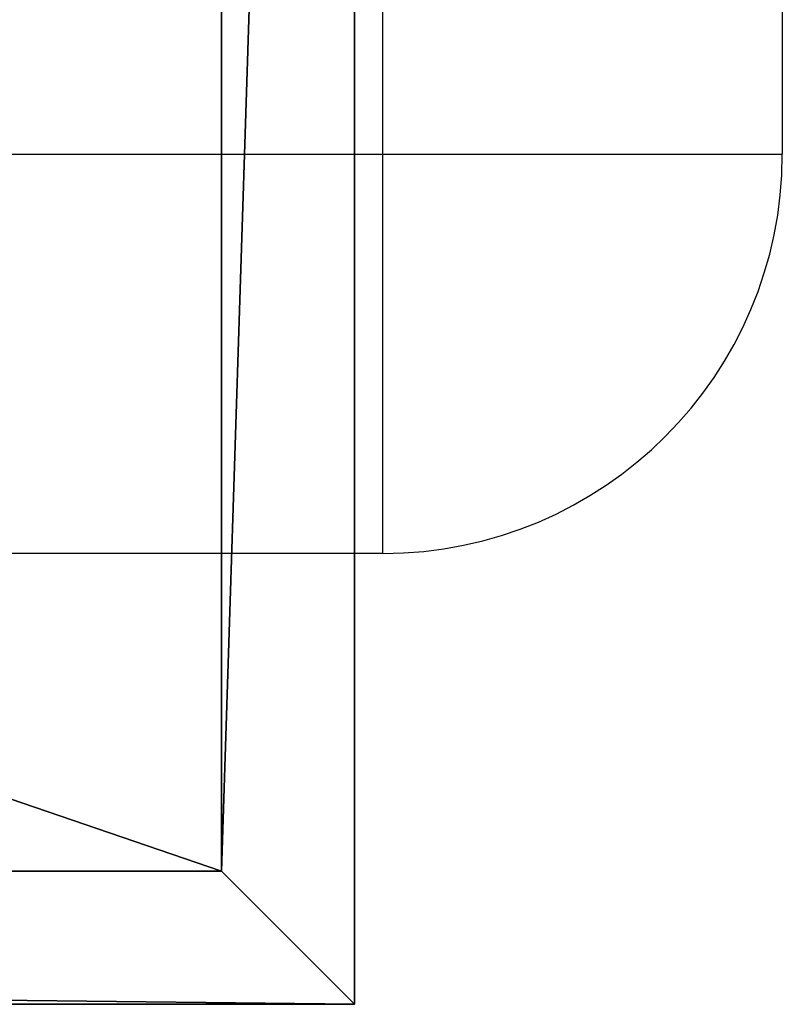
# Model space of a CAD drawing. Units: centimetres. Extents: x -568 to 377, y -508 to 415.
# Drawn here: x 195 to 198, y 5 to 9 of the extents above; entities that cross this region are included whole.
import ezdxf

# ---------------------------------------------------------------- set-up
doc = ezdxf.new("R2010")
doc.units = ezdxf.units.CM
doc.header["$LTSCALE"] = 2.54
doc.layers.get('0').update_dxf_attribs({"true_color": 0xff5454})
doc.layers.add('SKETCHUP', color=7, linetype='Continuous', true_color=0x009987)
doc.layers.add('VP-EQ', color=7, linetype='Continuous', true_color=0x8a3492)

# ---------------------------------------------------------------- blocks, each defined once
blk = doc.blocks.new('Grupuj_81')
at = {"color": 0}
for p, q in [((0, 44.9213), (0, 0)), ((16.0745, 44.9213), (0, 44.9213)), ((0, 0, 3.5), (0, 44.9213, 3.5)), ((0, 44.9213, 3.5), (0, 44.9213)), ((0, 44.9213), (0, 0)), ((0, 44.9213, 3.5), (0, 44.9213)), ((0, 44.9213, 3.5), (16.0745, 44.9213, 3.5)), ((16.0745, 44.9213), (0, 44.9213)), ((0, 44.9213, 3.5), (16.0745, 44.9213, 3.5)), ((0.5, 44.4213, 4), (0, 44.9213, 3.5)), ((0.5, 44.4213, 4), (0, 44.9213, 3.5)), ((0, 0, 3.5), (0, 44.9213, 3.5)), ((0.5, 44.4213, 4), (0.5, 0.5, 4)), ((15.5745, 44.4213, 4), (0.5, 44.4213, 4)), ((15.5745, 44.4213, 4), (0.5, 44.4213, 4)), ((0.5, 44.4213, 4), (0.5, 0.5, 4))]:
    blk.add_line(p, q, dxfattribs=at)
mesh = blk.add_polyface(dxfattribs=at)
corners = [(16.0745, 44.9213), (0, 0), (0, 44.9213), (16.0745, 0)]
mesh.append_faces([[corners[k] for k in face] for face in [(0, 1, 2), (1, 0, 3)]], dxfattribs={"vtx0": -1, "color": 0})
mesh = blk.add_polyface(dxfattribs=at)
corners = [(0, 44.9213, 3.5), (0, 0), (0, 0, 3.5), (0, 44.9213)]
mesh.append_faces([[corners[k] for k in face] for face in [(0, 1, 2), (1, 0, 3)]], dxfattribs={"vtx0": -1, "color": 0})
mesh = blk.add_polyface(dxfattribs=at)
corners = [(0, 44.9213, 3.5), (16.0745, 44.9213), (0, 44.9213), (16.0745, 44.9213, 3.5)]
mesh.append_faces([[corners[k] for k in face] for face in [(0, 1, 2), (1, 0, 3)]], dxfattribs={"vtx0": -1, "color": 0})
mesh = blk.add_polyface(dxfattribs=at)
corners = [(0.5, 44.4213, 4), (16.0745, 44.9213, 3.5), (0, 44.9213, 3.5), (15.5745, 44.4213, 4)]
mesh.append_faces([[corners[k] for k in face] for face in [(0, 1, 2), (1, 0, 3)]], dxfattribs={"vtx0": -1, "color": 0})
mesh = blk.add_polyface(dxfattribs=at)
corners = [(0.5, 0.5, 4), (0, 44.9213, 3.5), (0, 0, 3.5), (0.5, 44.4213, 4)]
mesh.append_faces([[corners[k] for k in face] for face in [(0, 1, 2), (1, 0, 3)]], dxfattribs={"vtx0": -1, "color": 0})
mesh = blk.add_polyface(dxfattribs=at)
corners = [(15.5745, 0.5, 4), (0.5, 44.4213, 4), (0.5, 0.5, 4), (15.5745, 44.4213, 4)]
mesh.append_faces([[corners[k] for k in face] for face in [(0, 1, 2), (1, 0, 3)]], dxfattribs={"vtx0": -1, "color": 0})
blk = doc.blocks.new('Group1253_1')
at = {"color": 250, "true_color": 0x121212}
blk.add_blockref('Grupuj_81', (-10, -79.3566, -169), dxfattribs=at)
blk = doc.blocks.new('Grupuj_82')
at = {"color": 0, "rotation": 179.9999999999847}
blk.add_blockref('Group1253_1', (6, -23.034, 169), dxfattribs=at)
blk = doc.blocks.new('Grupuj_83')
at = {"color": 0}
blk.add_blockref('Grupuj_82', (97.3333, -93.7171, 49.1645), dxfattribs=at)
blk = doc.blocks.new('Grupuj_88')
at = {"color": 0}
blk.add_blockref('Grupuj_83', (-3.0275, 188.9549, 3.3428), dxfattribs=at)
blk = doc.blocks.new('Grupuj_89')
at = {"color": 0, "extrusion": (0, 0, -1), "zscale": -1, "rotation": 180}
blk.add_blockref('Grupuj_88', (-1.8918, 214.5388, 7.1078), dxfattribs=at)
blk = doc.blocks.new('Grupuj_2')
at = {"color": 7, "true_color": 0xebebeb, "zscale": 1.02, "rotation": 180.0000000000011}
blk.add_blockref('Grupuj_89', (255.4972, 215.0456, 3.191), dxfattribs=at)
blk = doc.blocks.new('Group_3')
at = {"color": 0}
blk.add_blockref('Grupuj_2', (8.5898, 0), dxfattribs=at)
blk = doc.blocks.new('RB1305_')
at = {"color": 7, "linetype": 'Continuous', "lineweight": 25}
for p, q in [((3057.223, 6765.953), (3477.223, 6765.953)), ((3042.223, 6731.474), (3042.223, 6750.953)), ((3477.223, 6750.953), (3057.223, 6750.953))]:
    blk.add_line(p, q, dxfattribs=at)
at = {"color": 8, "linetype": 'Continuous', "lineweight": 25}
blk.add_line((3057.223, 6750.953), (3057.223, 6730.358), dxfattribs=at)
at = {"color": 7, "linetype": 'Continuous', "lineweight": 25, "flags": 128}
for points in [[(3057.223, 6765.953), (3057.223, 6765.769), (3057.223, 6765.219), (3057.223, 6764.318), (3057.223, 6763.089), (3057.223, 6761.56), (3057.223, 6759.77), (3057.223, 6757.763), (3057.223, 6755.589), (3057.223, 6753.3), (3057.223, 6750.953)], [(3057.223, 6750.953), (3054.877, 6750.953), (3052.588, 6750.953), (3050.413, 6750.953), (3048.406, 6750.953), (3046.617, 6750.953), (3045.088, 6750.953), (3043.858, 6750.953), (3042.957, 6750.953), (3042.408, 6750.953), (3042.223, 6750.953)]]:
    blk.add_lwpolyline(points, dxfattribs=at)
at = {"color": 7, "linetype": 'Continuous', "lineweight": 25}
blk.add_arc((3057.223, 6750.953), 15, 90, 180, dxfattribs=at)
blk = doc.blocks.new('RB1305 2D')
at = {"xscale": 0.1, "yscale": 0.1, "zscale": 0.1, "rotation": 180}
blk.add_blockref('RB1305_', (2749.6356, 846.5707), dxfattribs=at)

msp = doc.modelspace()

# ---------------------------------------------------------------- block references
at = {"layer": 'SKETCHUP', "color": 0, "rotation": 90.00000000000024}
msp.add_blockref('Group_3', (303.0629, -146.4912, -3.191), dxfattribs=at)
at = {"layer": 'VP-EQ', "color": 0}
msp.add_blockref('RB1305 2D', (-2247.8903, -162.8827), dxfattribs=at)

doc.saveas('drawing.dxf')
